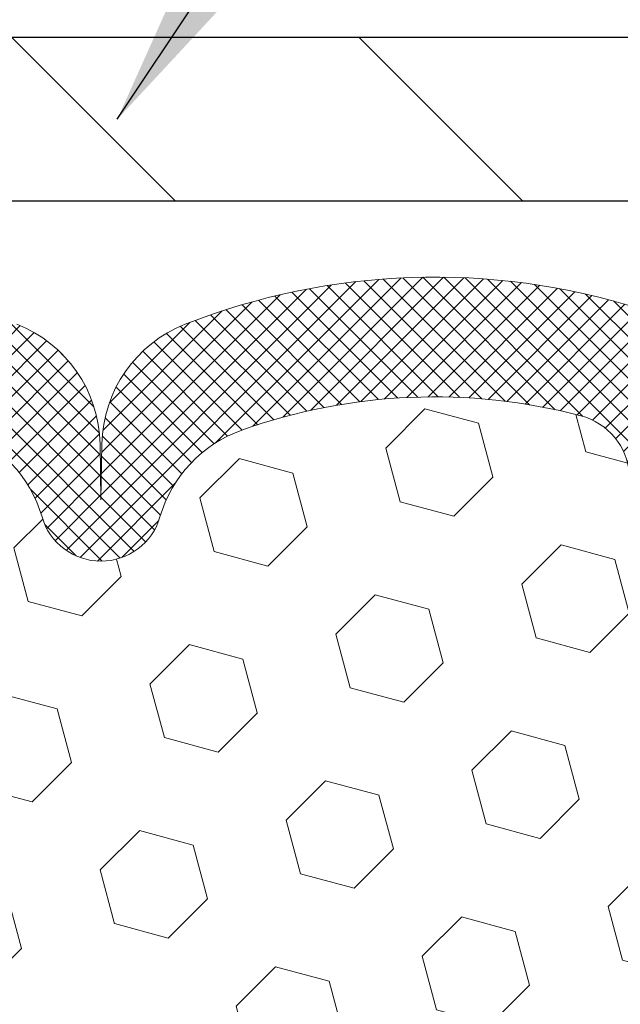
# Model space of a CAD drawing. Extents: x 1048 to 3254, y 28 to 1977.
# Drawn here: x 1074 to 1075, y 52 to 54 of the extents above; entities that cross this region are included whole.
import ezdxf

# ---------------------------------------------------------------- set-up
doc = ezdxf.new("R2010")
doc.units = 0
doc.header["$LTSCALE"] = 5
doc.header["$MEASUREMENT"] = 0
doc.layers.get('DEFPOINTS').update_dxf_attribs({"linetype": 'CONTINUOUS'})
for name, color, linetype, lineweight in [('COVER PLATE - H', 251, 'CONTINUOUS', 13), ('COVER PLATE - L', 7, 'CONTINUOUS', 25), ('FOAM INSERT - H', 150, 'CONTINUOUS', 9), ('SILICONE BELLOWS - H', 20, 'CONTINUOUS', 13), ('SILICONE BELLOWS - L', 22, 'CONTINUOUS', 13), ('TEXT - 4', 241, 'CONTINUOUS', 25)]:
    doc.layers.add(name, color=color, linetype=linetype, lineweight=lineweight)
doc.layers.add('DIMS', color=50, linetype='CONTINUOUS')
doc.dimstyles.get("Standard").update_dxf_attribs({"dimtxt": 0.18, "dimasz": 0.18, "dimexe": 0.18, "dimexo": 0.0625, "dimgap": 0.09, "dimtad": 0, "dimtih": 1, "dimtoh": 1, "dimdec": 4, "dimzin": 0, "dimdsep": 46, "dimtxsty": 'Standard', "dimcen": 0.09, "dimadec": 0, "dimazin": 0, "dimtfac": 1, "dimtdec": 4, "dimtofl": 0, "dimtmove": 0, "dimatfit": 3, "dimfxl": 1, "dimtolj": 1, "dimtzin": 0, "dimarcsym": 0})

# ---------------------------------------------------------------- blocks, each defined once
blk = doc.blocks.new('*D708')
at = {"layer": 'DEFPOINTS', "color": 0, "transparency": 16777216}
for p in [(1084.527682405005, 57.20296765528963), (1060.527682405005, 56.69771382784324), (1084.527682405005, 53.34220377457825)]:
    blk.add_point(p, dxfattribs=at)
at = {"layer": 'DIMS', "color": 0, "lineweight": -2, "transparency": 16777216}
for p, q in [((1060.527682405005, 56.99771382784324), (1060.527682405005, 57.50296765528962)), ((1084.527682405005, 53.64220377457825), (1084.527682405005, 57.50296765528962)), ((1060.827682405005, 57.20296765528963), (1071.343021551572, 57.20296765528963)), ((1084.227682405005, 57.20296765528963), (1074.393021551572, 57.20296765528963))]:
    blk.add_line(p, q, dxfattribs=at)
at = {"layer": 'DIMS', "color": 0, "transparency": 16777216}
for points in [[(1060.827682405005, 57.25296765528962), (1060.827682405005, 57.15296765528963), (1060.527682405005, 57.20296765528963)], [(1084.227682405005, 57.25296765528962), (1084.227682405005, 57.15296765528963), (1084.527682405005, 57.20296765528963)]]:
    blk.add_solid(points, dxfattribs=at)
at = {"layer": 'DIMS', "color": 0, "transparency": 16777216, "insert": (1072.868021551572, 57.20296765528963), "char_height": 0.3, "attachment_point": 5}
blk.add_mtext('\\A1;24 IN\\P [609.6mm]', dxfattribs=at)

msp = doc.modelspace()

# ---------------------------------------------------------------- hatches: boundary and pattern name
at = {"layer": 'COVER PLATE - H'}
h = msp.add_hatch(dxfattribs=at)
h.set_pattern_fill('ANSI31', color=256, scale=3, angle=90, style=0)
h.set_pattern_definition([(135, (1065.147238702294, 45.24715011087096), (-0.2651650429449554, -0.2651650429449553), [])])
h.paths.add_polyline_path([(1071.965189085933, 53.52970377457859), (1071.965189085933, 53.27970377457854), (1084.527682405002, 53.27970377457876), (1084.527682405005, 53.34220377457825), (1083.464317063824, 53.52970377457871)])
at = {"layer": 'FOAM INSERT - H'}
h = msp.add_hatch(dxfattribs=at)
h.set_pattern_fill('HEX', color=256, scale=0.6785, angle=45, style=0)
h.set_pattern_definition([(45, (107.8665899619466, -46.20000000000009), (-0.1038736744048991, 0.1038736744048991), [0.0848125, -0.169625]), (165, (107.8665899619466, -46.20000000000009), (-0.03802040361662655, -0.1418940780215256), [0.0848125, -0.169625]), (105, (107.926561455826, -46.14002850612071), (-0.1418940780215257, -0.03802040361662649), [0.0848125, -0.169625])])
edge = h.paths.add_edge_path()
edge.add_line((1075.462811258594, 50.71448623359225), (1075.475630701891, 50.9194613898099))
edge.add_line((1075.475630701891, 50.9194613898099), (1075.456399713412, 51.1628670274286))
edge.add_line((1075.456399713412, 51.1628670274286), (1075.462811258594, 51.30565947760677))
edge.add_line((1075.462811258594, 51.30565947760677), (1075.475630701891, 51.52344405377659))
edge.add_line((1075.475630701891, 51.52344405377659), (1075.456399713412, 51.58749781816965))
edge.add_line((1075.456399713412, 51.58749781816965), (1075.475630701891, 51.7476333399232))
edge.add_line((1075.475630701891, 51.7476333399232), (1075.482042247073, 51.95901320611716))
edge.add_line((1075.482042247073, 51.95901320611716), (1075.498745817571, 52.05795631153529))
edge.add_line((1075.498745817571, 52.05795631153529), (1075.481768716989, 52.17133944985159))
edge.add_line((1075.481768716989, 52.17133944985159), (1075.480450879899, 52.48501281286553))
edge.add_arc((1075.724457961955, 52.57449168223255), 0.2598959871884831, 183.9810485659158, 200.1382916810585, ccw=False)
edge.add_line((1075.465189085933, 52.55644801068718), (1075.465189085934, 52.77837875822402))
edge.add_arc((1075.418314085945, 52.77837875822404), 0.04687499998908606, 284.47751219597484, 359.99999999997397, ccw=False)
edge.add_arc((1075.406595335934, 52.82376528182093), 0.09375000000000548, 184.1951275989406, 284.4775121959753, ccw=False)
edge.add_line((1075.313096520144, 52.81690715190243), (1075.309757603811, 52.86242753820379))
edge.add_arc((1075.21002553364, 52.85511219962441), 0.09999999999567892, 4.195127598921664, 75.25528223929773)
edge.add_arc((1075.01209698067, 52.10304529445721), 0.8776762449258247, 75.25528223927054, 109.5939864082813)
edge.add_arc((1074.784836427357, 52.74147910766328), 0.1999999999999644, 109.593986408284, 163.7324454145974)
edge.add_arc((1074.502846980671, 52.82376528182091), 0.09374999999998061, 196.2675545854296, 343.73244541458706, ccw=False)
edge.add_arc((1074.220857533984, 52.74147910766319), 0.1999999999999818, 16.26755458542018, 70.40601359171805)
edge.add_arc((1073.993596980672, 52.10304529445747), 0.8776762449255288, 70.40601359171136, 109.593986408477)
edge.add_arc((1073.766336427357, 52.74147910766231), 0.200000000000153, 109.5939864084722, 163.7324454144098)
edge.add_arc((1073.484346980671, 52.82376528182079), 0.09374999999980813, 275.6623963904784, 343.73244541445223, ccw=False)
edge.add_arc((1073.50284698067, 52.82376528182087), 0.09374999999983255, 196.2675545856102, 264.337603609872, ccw=False)
edge.add_arc((1073.220857533984, 52.74147910766226), 0.200000000000163, 16.267554585598, 70.40601359152917)
edge.add_arc((1072.993596980669, 52.10304529445765), 0.8776762449253906, 70.40601359151121, 109.5939864082611)
edge.add_arc((1072.766336427357, 52.74147910766324), 0.2000000000000849, 109.5939864082717, 163.7324454145948)
edge.add_arc((1072.48434698067, 52.82376528182093), 0.09375000000009573, 269.9999999999305, 343.732445414594, ccw=False)
edge.add_arc((1072.48434698067, 52.82376528182089), 0.09375000000004974, 196.2675545855505, 270, ccw=False)
edge.add_arc((1072.202357533984, 52.74147910766251), 0.2000000000000001, 16.26755458555436, 70.40601359151212)
edge.add_arc((1071.975096980669, 52.10304529445717), 0.877676244925868, 70.40601359153018, 109.5939864082647)
edge.add_arc((1071.747836427357, 52.74147910766324), 0.2000000000000849, 109.5939864082717, 163.7324454145948)
edge.add_arc((1071.46584698067, 52.82376528182093), 0.09375000000009573, 269.9999999999305, 343.732445414594, ccw=False)
edge.add_arc((1071.46584698067, 52.82376528182083), 0.09374999999998579, 196.2675545854129, 269.9999999998611, ccw=False)
edge.add_arc((1071.183857533984, 52.74147910766311), 0.200000000000097, 16.26755458541692, 70.40601359169489)
edge.add_arc((1070.956596980671, 52.10304529445732), 0.8776762449257074, 70.40601359170763, 109.5939864084658)
edge.add_arc((1070.729336427356, 52.74147910766246), 0.2000000000000145, 109.5939864084518, 163.7324454144339)
edge.add_arc((1070.44734698067, 52.8237652818209), 0.09375000000005028, 196.2675545855588, 343.73244541444114, ccw=False)
edge.add_arc((1070.165357533984, 52.74147910766246), 0.200000000000012, 16.26755458556609, 70.40601359154824)
edge.add_arc((1069.938096980669, 52.10304529445758), 0.8776762449254236, 70.4060135915356, 109.593986408323)
edge.add_arc((1069.710836427356, 52.74147910766284), 0.2000000000002147, 109.5939864083276, 163.7324454145805)
edge.add_arc((1069.42884698067, 52.82376528182044), 0.09374999999950029, 196.2675545853657, 343.73244541460093, ccw=False)
edge.add_arc((1069.146857533984, 52.74147910766319), 0.1999999999999181, 16.26755458535765, 70.40601359167644)
edge.add_arc((1068.919596980671, 52.10304529445698), 0.8776762449260427, 70.40601359169179, 104.8469649712757)
edge.add_arc((1068.720326642224, 52.85475778879514), 0.09999999999572548, 104.8469649712786, 175.8048724007088)
edge.add_line((1068.620594572053, 52.86207312737517), (1068.617281651722, 52.81690715189369))
edge.add_arc((1068.523782835922, 52.82376528181348), 0.09375000001087815, 255.522487832364, 355.804872400754, ccw=False)
edge.add_arc((1068.512064085933, 52.77837875821085), 0.04687500000000292, 179.9999999999653, 255.5224878324413, ccw=False)
edge.add_line((1068.465189085933, 52.77837875821088), (1068.465189085933, 52.55644801068775))
edge.add_arc((1068.205920209911, 52.57449168223312), 0.2598959871883706, 319.20975106185443, 356.0189514340825, ccw=False)
edge.add_line((1068.402689085933, 52.40470377457888), (1068.402689085933, 51.71720377457854))
edge.add_arc((1068.402689085933, 51.52970377457854), 0.1875, 90, 180)
edge.add_line((1068.215189085933, 51.52970377457854), (1068.215189085933, 51.21720377457854))
edge.add_arc((1068.402689085933, 51.21720377457854), 0.1875, 180, 270)
edge.add_line((1068.402689085933, 51.02970377457854), (1068.402689085933, 50.52970377457854))
edge.add_arc((1068.402689085933, 50.34220377457854), 0.1875, 90, 180)
edge.add_line((1068.215189085933, 50.34220377457854), (1068.215189085933, 50.02970377457854))
edge.add_arc((1068.402689085933, 50.02970377457854), 0.1875, 180, 270)
edge.add_line((1068.402689085933, 49.84220377457854), (1068.402689085933, 48.27970377457848))
edge.add_line((1068.402689085933, 48.27970377457848), (1075.676964480173, 48.27970377457871))
edge.add_line((1075.676964480173, 48.27970377457871), (1075.711983949986, 48.36895266885963))
edge.add_line((1075.711983949986, 48.36895266885963), (1075.711983949986, 48.41484674287396))
edge.add_line((1075.711983949986, 48.41484674287396), (1075.701710299903, 48.5079783730595))
edge.add_line((1075.701710299903, 48.5079783730595), (1075.708332377482, 48.63317539909794))
edge.add_line((1075.708332377482, 48.63317539909794), (1075.706400060364, 48.78082663386587))
edge.add_line((1075.706400060364, 48.78082663386587), (1075.695652839895, 48.94381175706911))
edge.add_line((1075.695652839895, 48.94381175706911), (1075.699565096738, 49.05029213946814))
edge.add_line((1075.699565096738, 49.05029213946814), (1075.699565096738, 49.1563847505699))
edge.add_line((1075.699565096738, 49.1563847505699), (1075.702494871736, 49.27311855730041))
edge.add_line((1075.702494871736, 49.27311855730041), (1075.71324916042, 49.50746480416109))
edge.add_line((1075.71324916042, 49.50746480416109), (1075.692728853086, 49.88369531758675))
edge.add_line((1075.692728853086, 49.88369531758675), (1075.689793289899, 50.1455821415318))
edge.add_line((1075.689793289899, 50.1455821415318), (1075.719113253112, 50.31327218553349))
edge.add_line((1075.719113253112, 50.31327218553349), (1075.64809689291, 50.30962228287342))
edge.add_line((1075.64809689291, 50.30962228287342), (1075.577002185136, 50.31970159245873))
edge.add_line((1075.577002185136, 50.31970159245873), (1075.532958798577, 50.33593048111072))
edge.add_line((1075.532958798577, 50.33593048111072), (1075.454296583323, 50.3488847843015))
edge.add_line((1075.454296583323, 50.3488847843015), (1075.451386458184, 50.44190680940449))
edge.add_line((1075.451386458184, 50.44190680940449), (1075.454296583323, 50.52184881443497))
edge.add_line((1075.454296583323, 50.52184881443497), (1075.467678873317, 50.58558096026638))
edge.add_line((1075.467678873317, 50.58558096026638), (1075.462811258594, 50.71448623359225))
at = {"layer": 'SILICONE BELLOWS - H'}
h = msp.add_hatch(dxfattribs=at)
h.set_pattern_fill('ANSI37', color=256, scale=0.18, style=0)
h.set_pattern_definition([(45, (1063.316331081102, 44.03112182749004), (-0.01590990257669732, 0.01590990257669732), []), (135, (1063.316331081102, 44.03112182749004), (-0.01590990257669732, -0.01590990257669732), [])])
h.paths.add_polyline_path([(1070.575776618335, 53.0914021211874, 0.3133115811685251), (1070.448829519912, 52.9017189355111), (1070.44734698067, 52.8237652818209), (1070.445864441428, 52.90869989809016, 0.3037541799728131), (1070.318917343, 53.09140212119553, 0.1890829106231271), (1069.557276618332, 53.0914021211824, 0.3133115811643861), (1069.430329519912, 52.9017189355074), (1069.42884698067, 52.8237652818209), (1069.427364441428, 52.9086998980855, 0.303754179969799), (1069.300417343002, 53.09140212119036, 0.1717373927034908), (1068.604832975406, 53.11478032472826, 0.3270214562305584), (1068.465189085933, 52.92410484145353), (1068.465189085933, 52.77837875821086, 0.3419987132090078), (1068.500345335948, 52.73299223461873, 0.4678085753406949), (1068.617281651722, 52.8169071518937), (1068.620594572053, 52.86207312737514, -0.3199000529214074), (1068.694702825149, 52.95141915645377, -0.1514185568890299), (1069.213928072465, 52.92989763877915, -0.2407178146189815), (1069.338850348749, 52.79750373687671, 0.7498997864186516), (1069.518843612591, 52.79750373687665, -0.2407178146187622), (1069.643765888875, 52.9298976387791, -0.1726759490286162), (1070.232428072465, 52.92989763877836, -0.2407178146174049), (1070.357350348749, 52.79750373687671, 0.7498997864162887), (1070.537343612591, 52.79750373687671, -0.240717814617383), (1070.662265888875, 52.92989763877836, -0.1726759490284843), (1071.250928072464, 52.92989763877927, -0.2407178146188663), (1071.375850348749, 52.79750373687688, 0.3332977005037401), (1071.46584698067, 52.73001528182084, 0.3332977005050123), (1071.555843612591, 52.79750373687699, -0.240717814619069), (1071.680765888876, 52.92989763877944, -0.1726759490283797), (1072.269428072465, 52.92989763877836, -0.240717814617366), (1072.394350348749, 52.79750373687671, 0.3332977005037787), (1072.48434698067, 52.73001528182084, 0.3332977005050069), (1072.574343612591, 52.79750373687699, -0.2407178146190678), (1072.699265888876, 52.92989763877944, -0.1726759490284488), (1073.287928072465, 52.9298976387783, -0.2407178146171274), (1073.412850348749, 52.79750373687665, 0.3060649283938067), (1073.493596980671, 52.73047273120733, 0.3060649283919015), (1073.574343612591, 52.79750373687671, -0.2407178146172637), (1073.699265888876, 52.92989763877836, -0.1726759490285189), (1074.287928072465, 52.92989763877927, -0.2407178146187856), (1074.412850348749, 52.79750373687693, 0.7498997864181624), (1074.592843612591, 52.79750373687699, -0.2407178146189209), (1074.717765888876, 52.92989763877932, -0.1509622212112966), (1075.235476812916, 52.95181914033884, -0.3203919167319011), (1075.309757603811, 52.8624275382038), (1075.313096520144, 52.8169071519024, 0.4678085754936698), (1075.43003283595, 52.73299223464829, 0.3419987130700824), (1075.465189085933, 52.77837875822394), (1075.465189085934, 52.92452015497378, 0.2751102896786551), (1075.36053338672, 53.10033103150749, 0.0480364786867442), (1075.325233036592, 53.11529416785123, 0.1713161783670299), (1074.631276618338, 53.09140212119036, 0.3133115811710714), (1074.504329519912, 52.90171893551059), (1074.50284698067, 52.8237652818209), (1074.501364441429, 52.90869989808613, 0.303754179968855), (1074.374417343002, 53.0914021211903, 0.1890829106231556), (1073.612776618335, 53.09140212118751, 0.2333207624225675), (1073.493596980671, 52.9605118679894, 0.2333207624344004), (1073.374417343, 53.09140212119547, 0.1890829106232126), (1072.612776618332, 53.09140212118228, 0.3133115811648218), (1072.485829519911, 52.90171893550689), (1072.48434698067, 52.8237652818209), (1072.482864441428, 52.90869989809016, 0.3037541799727979), (1072.355917342999, 53.09140212119553, 0.1890829106231964), (1071.594276618332, 53.09140212118228, 0.3133115811643246), (1071.467329519911, 52.90171893550723), (1071.46584698067, 52.8237652818209), (1071.464364441428, 52.9086998980855, 0.3037541799695493), (1071.337417343002, 53.09140212119024, 0.1890829106232446)])

# ---------------------------------------------------------------- linework, layer by layer
at = {"layer": 'COVER PLATE - L'}
for p, q in [((1061.277682405004, 53.52970377457854), (1083.464317063824, 53.52970377457871)), ((1061.277682405005, 53.27970377457854), (1084.527682405003, 53.27970377457854))]:
    msp.add_line(p, q, dxfattribs=at)
at = {"layer": 'SILICONE BELLOWS - L'}
msp.add_lwpolyline([(1074.287928072464, 52.92989763877932, -0.2407178146189252), (1074.412850348749, 52.79750373687699, 0.7498997864183868), (1074.592843612591, 52.79750373687699, -0.2407178146190385), (1074.717765888876, 52.92989763877938, -0.1509622212093108), (1075.235476812909, 52.95181914034055, -0.3203919167337058), (1075.30975760381, 52.86242753820983), (1075.313096520144, 52.8169071519024, 0.4678085754018813), (1075.430032835922, 52.73299223464124, 0.3419987131547466), (1075.465189085933, 52.77837875820995), (1075.465189085934, 52.92452015497389, 0.3274744511643054), (1075.32523303659, 53.1152941678518, 0.1713161783682219), (1074.631276618332, 53.09140212118785, 0.3037541799657265), (1074.504329519912, 52.90869989808169), (1074.50284698067, 52.8237652818209), (1074.501364441429, 52.90869989808175, 0.3037541799658071), (1074.374417343009, 53.09140212118791, 0.1890829106244071)], format="xyb", dxfattribs=at)

# ---------------------------------------------------------------- dimensions: what is measured, and where the dimension line sits
at = {"layer": 'DIMS'}
dim = msp.add_linear_dim(base=(1084.527682405005, 57.20296765528963), p1=(1060.527682405005, 56.69771382784324), p2=(1084.527682405005, 53.34220377457825), text='<>\\P[]', dimstyle='Standard', override={"dimtxt": 0.3, "dimasz": 0.3, "dimexe": 0.3, "dimexo": 0.3, "dimgap": 0.3, "dimlunit": 5, "dimpost": ' IN', "dimfrac": 2}, dxfattribs=at)
dim.commit()
dim.dimension.update_dxf_attribs({"geometry": '*D708', "text_midpoint": (1072.868021551572, 57.20296765528963), "dimtype": 160})

# ---------------------------------------------------------------- leaders
at = {"layer": 'TEXT - 4'}
msp.add_leader([(1074.52768267998, 53.40416863872804), (1080.954638495525, 63.10021563618028), (1081.356181024976, 63.10021563618028)], dimstyle='Standard', override={"dimasz": 0.3}, dxfattribs=at)

doc.saveas('drawing.dxf')
